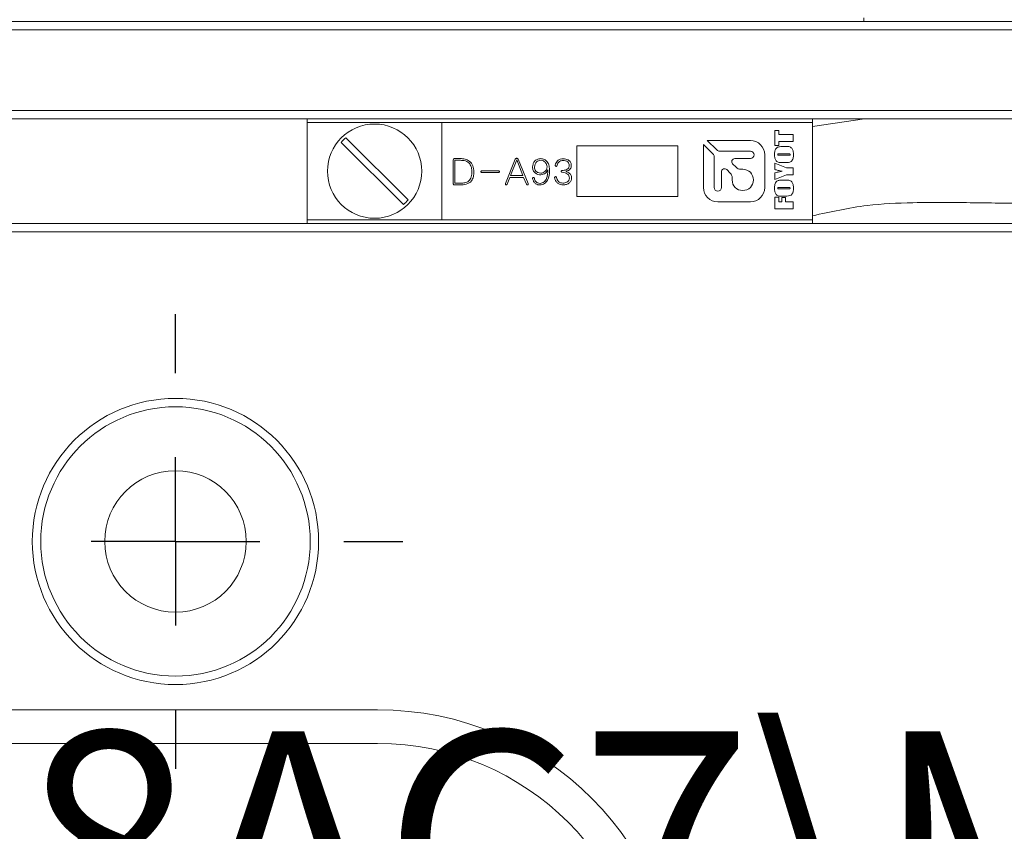
# Model space of a CAD drawing. Units: millimetres. Extents: x 0 to 574, y -1 to 558.
# Drawn here: x 321 to 340, y 161 to 177 of the extents above; entities that cross this region are included whole.
import ezdxf

# ---------------------------------------------------------------- set-up
doc = ezdxf.new("R2010")
doc.units = ezdxf.units.MM
doc.layers.add('图框', color=179, linetype='Continuous')
doc.styles.add('SLDTEXTSTYLE0', font='TXT', dxfattribs={"width": 0.7, "bigfont": 'bigfont'})

# ---------------------------------------------------------------- blocks, each defined once
blk = doc.blocks.new('SW_NOTE_5')
at = {"layer": '图框', "color": 0, "insert": (-28.857, 5.869), "char_height": 4.5, "attachment_point": 1, "style": 'SLDTEXTSTYLE0'}
blk.add_mtext('\\M+19F83\\M+18AC7\\M+190DA头M5', dxfattribs=at)
blk = doc.blocks.new('SW_CENTERMARKSYMBOL_15')
at = {"layer": '图框', "color": 0}
for p, q in [((0, 3.333), (0, 4.5)), ((0, 0), (0, 1.667)), ((-3.333, 0), (-4.5, 0)), ((0, 0), (-1.667, 0)), ((0, 0), (0, -1.667)), ((0, 0), (1.667, 0)), ((3.333, 0), (4.5, 0)), ((0, -3.333), (0, -4.5))]:
    blk.add_line(p, q, dxfattribs=at)

msp = doc.modelspace()

# ---------------------------------------------------------------- linework, layer by layer
at = {"color": 7, "linetype": 'Continuous', "lineweight": 15}
for p, q in [((337.606471, 177.151256), (337.606471, 177.084589)), ((310.813622, 177.084589), (348.339134, 177.084589)), ((348.071304, 176.917923), (310.980288, 176.917923)), ((318.824842, 175.317923), (346.351497, 175.317923)), ((346.00822, 175.151256), (318.927843, 175.151256)), ((326.587639, 175.151256), (326.587639, 175.084589)), ((326.587639, 173.151256), (326.587639, 175.084589)), ((326.587639, 175.084589), (329.254306, 175.084589)), ((329.254306, 175.084589), (329.254306, 173.151256)), ((336.587639, 175.084589), (329.254306, 175.084589)), ((337.619291, 175.151256), (336.587639, 175.001256)), ((336.587639, 175.151256), (336.587639, 175.084589)), ((336.587639, 175.084589), (336.587639, 173.151256)), ((335.84272, 174.92627), (335.922211, 174.92627)), ((335.84272, 174.629226), (335.84272, 174.92627)), ((335.922211, 174.92627), (335.922211, 174.846779)), ((335.922211, 174.846779), (336.20252, 174.846779)), ((336.20252, 174.846779), (336.20252, 174.704533)), ((327.257661, 174.686953), (328.490003, 173.454611)), ((328.584284, 173.548892), (327.351942, 174.781234)), ((333.920972, 174.617923), (331.920972, 174.617923)), ((331.920972, 174.617923), (331.920972, 173.617923)), ((333.920972, 173.617923), (333.920972, 174.617923)), ((334.616306, 174.461496), (334.428854, 174.648949)), ((334.428854, 174.648949), (334.428854, 173.795434)), ((335.358206, 174.724786), (334.504691, 174.724786)), ((334.504691, 174.724786), (334.692144, 174.537334)), ((335.922211, 174.629226), (335.84272, 174.629226)), ((335.922211, 174.704533), (335.922211, 174.629226)), ((336.20252, 174.704533), (335.922211, 174.704533)), ((335.992419, 174.604123), (336.052821, 174.604123)), ((334.749596, 174.513536), (335.358206, 174.513536)), ((335.642581, 173.795434), (335.642581, 174.440411)), ((336.099888, 174.461877), (335.935873, 174.461877)), ((335.935873, 174.432591), (336.102503, 174.432591)), ((329.475371, 174.326803), (329.475371, 173.880872)), ((329.616489, 174.367779), (329.509239, 174.367779)), ((329.512062, 174.332447), (329.617847, 174.332447)), ((329.512062, 173.880872), (329.512062, 174.332447)), ((330.704431, 174.353667), (330.512511, 173.872405)), ((330.611293, 174.029097), (330.735477, 174.3452)), ((330.735477, 174.3452), (330.856838, 174.029097)), ((330.958442, 173.87669), (330.7637, 174.353667)), ((334.640104, 173.795434), (334.640104, 174.404044)), ((335.006673, 174.261872), (335.074739, 174.193806)), ((335.358206, 174.367286), (335.050337, 174.367286)), ((335.84272, 174.277793), (336.070994, 174.181568)), ((335.84272, 174.150124), (335.84272, 174.277793)), ((336.052821, 174.290344), (335.992419, 174.290344)), ((330.374383, 174.125057), (330.041346, 174.125057)), ((330.041346, 174.091189), (330.374383, 174.091189)), ((330.856838, 174.029097), (330.611293, 174.029097)), ((334.785704, 174.103954), (334.785704, 173.795434)), ((334.959835, 174.078901), (334.891118, 174.147617)), ((335.164354, 174.156686), (335.208204, 174.156686)), ((335.84272, 173.955647), (335.84272, 174.083054)), ((336.072105, 174.047689), (335.84272, 173.955647)), ((336.070994, 174.181568), (336.20252, 174.181568)), ((336.20252, 174.047689), (336.072105, 174.047689)), ((336.20252, 174.181568), (336.20252, 174.047689)), ((329.509239, 173.845644), (329.616489, 173.845644)), ((329.627778, 173.880872), (329.512062, 173.880872)), ((330.543557, 173.862579), (330.597182, 173.995229)), ((330.597182, 173.995229), (330.87095, 173.995229)), ((330.87095, 173.995229), (330.927397, 173.858293)), ((334.996954, 173.945436), (334.996954, 173.989286)), ((335.992419, 173.938912), (336.052821, 173.938912)), ((336.099888, 173.796665), (335.935873, 173.796665)), ((335.935873, 173.767379), (336.102503, 173.767379)), ((331.920972, 173.617923), (333.920972, 173.617923)), ((334.713229, 173.511059), (335.358206, 173.511059)), ((335.84272, 173.604214), (335.922211, 173.604214)), ((335.84272, 173.369926), (335.84272, 173.604214)), ((335.922211, 173.604214), (335.922211, 173.512172)), ((335.922211, 173.512172), (335.980783, 173.512172)), ((335.980783, 173.595847), (336.05609, 173.595847)), ((335.980783, 173.512172), (335.980783, 173.595847)), ((336.052821, 173.625133), (335.992419, 173.625133)), ((336.05609, 173.595847), (336.05609, 173.512172)), ((336.05609, 173.512172), (336.20252, 173.512172)), ((336.20252, 173.512172), (336.20252, 173.369926)), ((336.20252, 173.369926), (335.84272, 173.369926)), ((320.313622, 173.084589), (354.313622, 173.084589)), ((326.587639, 173.151256), (329.254306, 173.151256)), ((326.587639, 173.151256), (326.587639, 173.084589)), ((336.587639, 173.151256), (329.254306, 173.151256)), ((336.587639, 173.151256), (336.587639, 173.084589)), ((354.313622, 172.917923), (320.313622, 172.917923)), ((317.867895, 163.451256), (327.980288, 163.451256)), ((327.980288, 162.784589), (318.111896, 162.784589))]:
    msp.add_line(p, q, dxfattribs=at)
for centre, radius in [((327.920972, 174.117923), 0.933333), ((323.980288, 166.784589), 2.833333), ((323.980288, 166.784589), 2.666667), ((323.980288, 166.784589), 1.4)]:
    msp.add_circle(centre, radius, dxfattribs=at)
for centre, radius, start, end in [((327.920972, 174.117923), 0.873944, 130.6250841, 139.3749159), ((335.358206, 174.440411), 0.284375, 0, 90), ((334.558854, 174.404044), 0.08125, 0, 45), ((334.749596, 174.594786), 0.08125, 225, 270), ((335.358206, 174.440411), 0.073125, 270, 90), ((335.050337, 174.305536), 0.06175, 90, 225), ((334.847454, 174.103954), 0.06175, 45, 180), ((334.87022, 173.989286), 0.126734, 0, 45), ((335.208204, 173.945436), 0.21125, 180, 90), ((335.164354, 174.28342), 0.126734, 225, 270), ((334.713229, 173.795434), 0.284375, 180, 270), ((334.712904, 173.795434), 0.0728, 180, 0), ((335.358206, 173.795434), 0.284375, 270, 0), ((327.920972, 174.117923), 0.873944, 310.6250841, 319.3749159), ((327.980288, 157.451256), 6, 0, 90), ((327.980288, 157.451256), 5.333333, 0, 90)]:
    msp.add_arc(centre, radius, start, end, dxfattribs=at)
for points, knots in [([(336.587639, 173.234589), (336.945742, 173.313589), (337.596606, 173.457175), (338.508685, 173.49677), (339.234496, 173.500661), (339.849458, 173.491931), (340.424374, 173.483026), (341.11845, 173.479375), (341.856015, 173.501408), (342.604906, 173.555409), (343.365055, 173.63795), (344.243294, 173.769156), (345.274564, 173.981575), (346.272185, 174.255641), (347.225604, 174.584411), (348.133338, 174.969764), (349.065341, 175.458371), (349.587597, 175.83282), (349.86768, 176.033635)], [0, 0, 0, 0, 0.075040159, 0.136387758, 0.184869491, 0.22272424, 0.261437017, 0.301804736, 0.363849495, 0.411397504, 0.454536361, 0.519827735, 0.593357176, 0.672929957, 0.739445945, 0.814779871, 0.900667397, 1, 1, 1, 1]), ([(335.834352, 174.445142), (335.83576, 174.469678), (335.838558, 174.518475), (335.870281, 174.586375), (335.934664, 174.605669), (335.97302, 174.604642), (335.992419, 174.604123)], [0, 0, 0, 0, 0.281959218, 0.560753424, 0.777858564, 1, 1, 1, 1]), ([(336.052821, 174.604123), (336.081318, 174.606092), (336.120944, 174.608829), (336.165741, 174.584507), (336.191859, 174.551817), (336.208375, 174.503577), (336.210049, 174.464642), (336.210887, 174.445142)], [0, 0, 0, 0, 0.314044098, 0.436679176, 0.559830994, 0.779549846, 1, 1, 1, 1]), ([(335.992419, 174.290344), (335.964392, 174.288508), (335.925424, 174.285955), (335.880313, 174.308169), (335.853642, 174.339865), (335.836923, 174.387444), (335.83521, 174.425886), (335.834352, 174.445142)], [0, 0, 0, 0, 0.314199667, 0.43686504, 0.560008561, 0.779598613, 1, 1, 1, 1]), ([(335.935873, 174.461877), (335.928515, 174.461764), (335.919317, 174.461623), (335.908366, 174.459893), (335.903533, 174.456677), (335.901501, 174.451303), (335.901362, 174.447633), (335.901292, 174.445796)], [0, 0, 0, 0, 0.500965897, 0.626151203, 0.749910744, 0.874758379, 1, 1, 1, 1]), ([(335.901292, 174.445796), (335.901447, 174.444061), (335.901756, 174.440595), (335.904583, 174.435728), (335.909832, 174.434177), (335.920081, 174.432642), (335.928854, 174.432614), (335.935873, 174.432591)], [0, 0, 0, 0, 0.124971797, 0.249634848, 0.373854564, 0.499065611, 1, 1, 1, 1]), ([(336.210887, 174.445142), (336.209612, 174.420874), (336.207076, 174.372627), (336.174002, 174.305891), (336.109835, 174.289127), (336.071956, 174.289936), (336.052821, 174.290344)], [0, 0, 0, 0, 0.281865877, 0.56037593, 0.777917813, 1, 1, 1, 1]), ([(336.143948, 174.444815), (336.143857, 174.447064), (336.143676, 174.451549), (336.140211, 174.457914), (336.133513, 174.460174), (336.120217, 174.461717), (336.108924, 174.461806), (336.099888, 174.461877)], [0, 0, 0, 0, 0.1250532458, 0.2493476616, 0.3735890642, 0.4988428584, 1, 1, 1, 1]), ([(336.102503, 174.432591), (336.110429, 174.432799), (336.122308, 174.433112), (336.135707, 174.433419), (336.141022, 174.436426), (336.143443, 174.439763), (336.143746, 174.442797), (336.143948, 174.444815)], [0, 0, 0, 0, 0.500803886, 0.750647981, 0.813181245, 0.875718395, 1, 1, 1, 1]), ([(329.509239, 174.367779), (329.50543, 174.367701), (329.497814, 174.367546), (329.487137, 174.362513), (329.476814, 174.348947), (329.475966, 174.33593), (329.475371, 174.326803)], [0, 0, 0, 0, 0.187033547, 0.373863962, 0.560957547, 1, 1, 1, 1]), ([(329.884612, 174.105301), (329.882165, 174.145682), (329.8773, 174.225953), (329.807983, 174.322006), (329.710902, 174.362995), (329.647994, 174.366183), (329.616489, 174.367779)], [0, 0, 0, 0, 0.280920837, 0.558413147, 0.778840825, 1, 1, 1, 1]), ([(329.617847, 174.332447), (329.652659, 174.331352), (329.721923, 174.329172), (329.806684, 174.271558), (329.842331, 174.187865), (329.846055, 174.133765), (329.847921, 174.106659)], [0, 0, 0, 0, 0.280710406, 0.558531367, 0.778812235, 1, 1, 1, 1]), ([(330.7637, 174.353667), (330.760187, 174.358908), (330.754901, 174.366794), (330.743304, 174.372001), (330.733976, 174.373006), (330.724644, 174.372125), (330.712957, 174.367039), (330.707835, 174.359006), (330.704431, 174.353667)], [0, 0, 0, 0, 0.24884213, 0.374433083, 0.500008462, 0.625646144, 0.751167559, 1, 1, 1, 1]), ([(331.207687, 174.367779), (331.183693, 174.364673), (331.135745, 174.358465), (331.082861, 174.313531), (331.052192, 174.259099), (331.048607, 174.221453), (331.046813, 174.202619)], [0, 0, 0, 0, 0.279794235, 0.55911148, 0.779426121, 1, 1, 1, 1]), ([(331.086326, 174.199797), (331.088476, 174.218513), (331.092778, 174.255952), (331.122307, 174.301106), (331.163451, 174.328716), (331.19293, 174.332178), (331.207687, 174.333911)], [0, 0, 0, 0, 0.279872427, 0.559855984, 0.779662377, 1, 1, 1, 1]), ([(331.385495, 174.123594), (331.383646, 174.155161), (331.379959, 174.218107), (331.345175, 174.300878), (331.282109, 174.357339), (331.232469, 174.364303), (331.207687, 174.367779)], [0, 0, 0, 0, 0.281244772, 0.560807726, 0.780745127, 1, 1, 1, 1]), ([(331.207687, 174.333911), (331.226091, 174.33084), (331.262922, 174.324695), (331.302012, 174.288853), (331.328388, 174.248778), (331.332592, 174.219882), (331.334693, 174.205442)], [0, 0, 0, 0, 0.279463623, 0.559263977, 0.779760274, 1, 1, 1, 1]), ([(331.496967, 174.237951), (331.496904, 174.232238), (331.496824, 174.225088), (331.500816, 174.217578), (331.504011, 174.214728), (331.507957, 174.213072), (331.513558, 174.212632), (331.52066, 174.213927), (331.529449, 174.221538), (331.531975, 174.229693), (331.533658, 174.235129)], [0, 0, 0, 0, 0.249517187, 0.312339743, 0.375007764, 0.437796377, 0.500615989, 0.62543402, 0.750353974, 1, 1, 1, 1]), ([(331.655019, 174.363493), (331.634417, 174.36151), (331.593366, 174.357557), (331.541335, 174.328739), (331.509957, 174.284728), (331.501289, 174.253512), (331.496967, 174.237951)], [0, 0, 0, 0, 0.280912492, 0.559734038, 0.780529725, 1, 1, 1, 1]), ([(331.533658, 174.235129), (331.538106, 174.249874), (331.547003, 174.27937), (331.57793, 174.311082), (331.614686, 174.326961), (331.638779, 174.328736), (331.650838, 174.329625)], [0, 0, 0, 0, 0.279503028, 0.559128956, 0.779333399, 1, 1, 1, 1]), ([(331.772199, 174.230843), (331.770638, 174.218966), (331.767521, 174.195256), (331.747136, 174.16433), (331.702089, 174.136888), (331.662011, 174.132392), (331.633904, 174.129238)], [0, 0, 0, 0, 0.187176101, 0.373665415, 0.560752827, 1, 1, 1, 1]), ([(331.650838, 174.329625), (331.667272, 174.328509), (331.700082, 174.32628), (331.742248, 174.305069), (331.76824, 174.269705), (331.770877, 174.243817), (331.772199, 174.230843)], [0, 0, 0, 0, 0.280726219, 0.560470461, 0.779730642, 1, 1, 1, 1]), ([(331.814534, 174.235129), (331.811307, 174.256605), (331.804859, 174.299511), (331.743237, 174.352647), (331.688491, 174.359378), (331.655019, 174.363493)], [0, 0, 0, 0, 0.280283833, 0.559965047, 1, 1, 1, 1]), ([(331.710107, 174.115127), (331.725784, 174.119619), (331.757036, 174.128575), (331.792438, 174.158863), (331.811544, 174.196861), (331.813537, 174.222371), (331.814534, 174.235129)], [0, 0, 0, 0, 0.280601253, 0.559396355, 0.779646464, 1, 1, 1, 1]), ([(329.616489, 173.845644), (329.656987, 173.846908), (329.737464, 173.849419), (329.841013, 173.910649), (329.880807, 174.010412), (329.883341, 174.073612), (329.884612, 174.105301)], [0, 0, 0, 0, 0.281181344, 0.558751645, 0.77876229, 1, 1, 1, 1]), ([(329.847921, 174.106659), (329.846402, 174.07249), (329.843379, 174.004517), (329.791231, 173.918268), (329.708095, 173.882076), (329.654599, 173.881274), (329.627778, 173.880872)], [0, 0, 0, 0, 0.281052073, 0.559083431, 0.778942798, 1, 1, 1, 1]), ([(330.041346, 174.125057), (330.036289, 174.124272), (330.028712, 174.123095), (330.021211, 174.115725), (330.019728, 174.108098), (330.02126, 174.100517), (330.028616, 174.092992), (330.036251, 174.091911), (330.041346, 174.091189)], [0, 0, 0, 0, 0.250127338, 0.374747687, 0.49988403, 0.624900014, 0.749655079, 1, 1, 1, 1]), ([(330.374383, 174.091189), (330.379507, 174.091887), (330.387187, 174.092933), (330.39453, 174.100507), (330.396127, 174.108097), (330.394581, 174.115735), (330.387091, 174.123154), (330.379468, 174.124295), (330.374383, 174.125057)], [0, 0, 0, 0, 0.2503294614, 0.375272381, 0.500103432, 0.6250578012, 0.7498971622, 1, 1, 1, 1]), ([(331.046813, 174.202619), (331.048935, 174.178519), (331.053166, 174.130452), (331.097013, 174.075443), (331.154035, 174.049377), (331.191666, 174.047148), (331.210509, 174.046031)], [0, 0, 0, 0, 0.280191128, 0.558828677, 0.779093805, 1, 1, 1, 1]), ([(331.207687, 174.078436), (331.18967, 174.080337), (331.153651, 174.084139), (331.110836, 174.114824), (331.089512, 174.157278), (331.08739, 174.185603), (331.086326, 174.199797)], [0, 0, 0, 0, 0.279748066, 0.559261638, 0.779139035, 1, 1, 1, 1]), ([(331.350268, 174.141991), (331.348004, 174.084156), (331.344613, 173.997502), (331.287308, 173.912934), (331.239248, 173.880242), (331.210671, 173.877873), (331.196398, 173.87669)], [0, 0, 0, 0, 0.500468544, 0.749842815, 0.875058776, 1, 1, 1, 1]), ([(331.196398, 173.845644), (331.211975, 173.847091), (331.243114, 173.849984), (331.300351, 173.877051), (331.370446, 173.966454), (331.379475, 174.060732), (331.385495, 174.123594)], [0, 0, 0, 0, 0.125730042, 0.251344246, 0.500825186, 1, 1, 1, 1]), ([(331.334693, 174.205442), (331.331671, 174.187101), (331.325618, 174.150369), (331.292216, 174.109119), (331.251269, 174.083301), (331.222221, 174.080058), (331.207687, 174.078436)], [0, 0, 0, 0, 0.279359618, 0.559504914, 0.779607503, 1, 1, 1, 1]), ([(331.210509, 174.046031), (331.227036, 174.048186), (331.260127, 174.052501), (331.312709, 174.083683), (331.33604, 174.119903), (331.350268, 174.141991)], [0, 0, 0, 0, 0.280203192, 0.561038638, 1, 1, 1, 1]), ([(331.633904, 174.129238), (331.629064, 174.128525), (331.621794, 174.127454), (331.61524, 174.121496), (331.613582, 174.11689), (331.6132, 174.112082), (331.614541, 174.105929), (331.621841, 174.098987), (331.629082, 174.097694), (331.633904, 174.096834)], [0, 0, 0, 0, 0.249317103, 0.37452347, 0.436989306, 0.500471808, 0.625236718, 0.750441414, 1, 1, 1, 1]), ([(331.633904, 174.096834), (331.652728, 174.094345), (331.690318, 174.089376), (331.737943, 174.064949), (331.771618, 174.027233), (331.775768, 173.997394), (331.777843, 173.982476)], [0, 0, 0, 0, 0.280850931, 0.560835633, 0.780438497, 1, 1, 1, 1]), ([(331.710107, 174.112304), (331.709797, 174.112581), (331.709389, 174.112945), (331.709063, 174.113532), (331.709052, 174.113922), (331.709242, 174.114276), (331.709596, 174.114682), (331.709908, 174.114953), (331.710107, 174.115127)], [0, 0, 0, 0, 0.344701352, 0.453081678, 0.549943322, 0.655879105, 0.779868671, 1, 1, 1, 1]), ([(331.820179, 173.985298), (331.818354, 174.002301), (331.814714, 174.036223), (331.775229, 174.085531), (331.734829, 174.10214), (331.710107, 174.112304)], [0, 0, 0, 0, 0.280573173, 0.559758088, 1, 1, 1, 1]), ([(335.985163, 174.115543), (335.958466, 174.121555), (335.910792, 174.132291), (335.86352, 174.144675), (335.84272, 174.150124)], [0, 0, 0, 0, 0.559986226, 1, 1, 1, 1]), ([(335.84272, 174.083054), (335.858722, 174.087372), (335.885079, 174.094485), (335.921978, 174.103624), (335.953303, 174.111041), (335.974545, 174.114043), (335.985163, 174.115543)], [0, 0, 0, 0, 0.340046399, 0.56007769, 0.780095855, 1, 1, 1, 1]), ([(329.475371, 173.880872), (329.475306, 173.87553), (329.475177, 173.864901), (329.483929, 173.851757), (329.496797, 173.846397), (329.505085, 173.845896), (329.509239, 173.845644)], [0, 0, 0, 0, 0.280607677, 0.558414191, 0.778674704, 1, 1, 1, 1]), ([(330.512511, 173.872405), (330.51096, 173.867302), (330.50902, 173.860917), (330.510418, 173.853141), (330.512311, 173.84959), (330.515597, 173.847259), (330.520621, 173.845698), (330.527376, 173.845915), (330.536921, 173.85098), (330.540903, 173.857939), (330.543557, 173.862579)], [0, 0, 0, 0, 0.249413638, 0.312123357, 0.374589757, 0.437116764, 0.499771536, 0.624986662, 0.749980612, 1, 1, 1, 1]), ([(330.927397, 173.858293), (330.928779, 173.856002), (330.931541, 173.851427), (330.938011, 173.846164), (330.946213, 173.845063), (330.952904, 173.846521), (330.957368, 173.849634), (330.960316, 173.854196), (330.961919, 173.863684), (330.959834, 173.871485), (330.958442, 173.87669)], [0, 0, 0, 0, 0.125323032, 0.25030215, 0.375253094, 0.500350804, 0.562890234, 0.62546951, 0.750079846, 1, 1, 1, 1]), ([(331.083504, 173.976831), (331.082625, 173.979313), (331.08087, 173.98427), (331.075543, 173.990468), (331.067755, 173.993077), (331.059825, 173.992127), (331.05254, 173.988444), (331.047289, 173.978813), (331.047882, 173.970851), (331.048277, 173.965542)], [0, 0, 0, 0, 0.125596386, 0.250836044, 0.375911564, 0.501456153, 0.626188962, 0.750755656, 1, 1, 1, 1]), ([(331.048277, 173.965542), (331.053846, 173.946706), (331.064955, 173.909133), (331.102978, 173.867329), (331.150257, 173.847572), (331.181003, 173.846288), (331.196398, 173.845644)], [0, 0, 0, 0, 0.280409375, 0.559345297, 0.779372808, 1, 1, 1, 1]), ([(331.196398, 173.87669), (331.180677, 173.877815), (331.149343, 173.880055), (331.112269, 173.906135), (331.090765, 173.940666), (331.085925, 173.964771), (331.083504, 173.976831)], [0, 0, 0, 0, 0.280402821, 0.558906828, 0.779312916, 1, 1, 1, 1]), ([(331.522369, 173.989584), (331.519716, 173.995613), (331.516395, 174.00316), (331.508164, 174.008259), (331.501963, 174.009971), (331.495378, 174.008938), (331.489713, 174.005878), (331.485551, 174.000898), (331.482389, 173.989803), (331.484362, 173.98033), (331.485678, 173.974009)], [0, 0, 0, 0, 0.248980248, 0.311703539, 0.374437292, 0.499343157, 0.562049435, 0.624785033, 0.749616261, 1, 1, 1, 1]), ([(331.485678, 173.974009), (331.493012, 173.954012), (331.507633, 173.914145), (331.54989, 173.870317), (331.600825, 173.848392), (331.634167, 173.84656), (331.650838, 173.845644)], [0, 0, 0, 0, 0.280595885, 0.559382371, 0.779703504, 1, 1, 1, 1]), ([(331.648015, 173.880872), (331.631163, 173.882549), (331.597469, 173.885903), (331.544959, 173.921673), (331.53094, 173.963816), (331.522369, 173.989584)], [0, 0, 0, 0, 0.279969381, 0.559740731, 1, 1, 1, 1]), ([(331.777843, 173.982476), (331.775072, 173.965226), (331.769524, 173.930703), (331.720228, 173.886855), (331.675413, 173.883142), (331.648015, 173.880872)], [0, 0, 0, 0, 0.279605377, 0.559591865, 1, 1, 1, 1]), ([(331.650838, 173.845644), (331.673878, 173.847206), (331.719847, 173.850322), (331.777634, 173.882026), (331.81422, 173.930965), (331.818191, 173.967174), (331.820179, 173.985298)], [0, 0, 0, 0, 0.280768719, 0.560198776, 0.779860627, 1, 1, 1, 1]), ([(335.834352, 173.77993), (335.83576, 173.804467), (335.838558, 173.853264), (335.870281, 173.921163), (335.934664, 173.940457), (335.97302, 173.939431), (335.992419, 173.938912)], [0, 0, 0, 0, 0.2819592177, 0.5607534243, 0.7778585636, 1, 1, 1, 1]), ([(336.052821, 173.938912), (336.081318, 173.94088), (336.120944, 173.943618), (336.165741, 173.919296), (336.191859, 173.886605), (336.208375, 173.838366), (336.210049, 173.79943), (336.210887, 173.77993)], [0, 0, 0, 0, 0.314044098, 0.436679176, 0.559830994, 0.779549846, 1, 1, 1, 1]), ([(335.992419, 173.625133), (335.964392, 173.623297), (335.925424, 173.620744), (335.880313, 173.642958), (335.853642, 173.674653), (335.836923, 173.722233), (335.83521, 173.760674), (335.834352, 173.77993)], [0, 0, 0, 0, 0.314199667, 0.43686504, 0.560008561, 0.779598613, 1, 1, 1, 1]), ([(335.935873, 173.796665), (335.928515, 173.796552), (335.919317, 173.796411), (335.908366, 173.794681), (335.903533, 173.791465), (335.901501, 173.786091), (335.901362, 173.782422), (335.901292, 173.780584)], [0, 0, 0, 0, 0.500965897, 0.626151203, 0.749910744, 0.874758379, 1, 1, 1, 1]), ([(335.901292, 173.780584), (335.901447, 173.778849), (335.901756, 173.775383), (335.904583, 173.770516), (335.909832, 173.768965), (335.920081, 173.76743), (335.928854, 173.767402), (335.935873, 173.767379)], [0, 0, 0, 0, 0.124971797, 0.249634848, 0.373854564, 0.499065611, 1, 1, 1, 1]), ([(336.210887, 173.77993), (336.209612, 173.755662), (336.207076, 173.707416), (336.174002, 173.64068), (336.109835, 173.623915), (336.071956, 173.624724), (336.052821, 173.625133)], [0, 0, 0, 0, 0.281865877, 0.56037593, 0.777917813, 1, 1, 1, 1]), ([(336.143948, 173.779604), (336.143857, 173.781853), (336.143676, 173.786337), (336.140211, 173.792703), (336.133513, 173.794962), (336.120217, 173.796505), (336.108924, 173.796594), (336.099888, 173.796665)], [0, 0, 0, 0, 0.125053246, 0.249347662, 0.373589064, 0.498842858, 1, 1, 1, 1]), ([(336.102503, 173.767379), (336.110429, 173.767588), (336.122308, 173.7679), (336.135707, 173.768207), (336.141022, 173.771214), (336.143443, 173.774551), (336.143746, 173.777585), (336.143948, 173.779604)], [0, 0, 0, 0, 0.500803886, 0.750647981, 0.813181245, 0.875718395, 1, 1, 1, 1])]:
    msp.add_open_spline(points, degree=3, knots=knots, dxfattribs=at)

# ---------------------------------------------------------------- block references
at = {"layer": '图框'}
for name, p in [('SW_CENTERMARKSYMBOL_15', (323.980288, 166.784589)), ('SW_NOTE_5', (307.774689, 157.15366))]:
    msp.add_blockref(name, p, dxfattribs=at)

doc.saveas('drawing.dxf')
